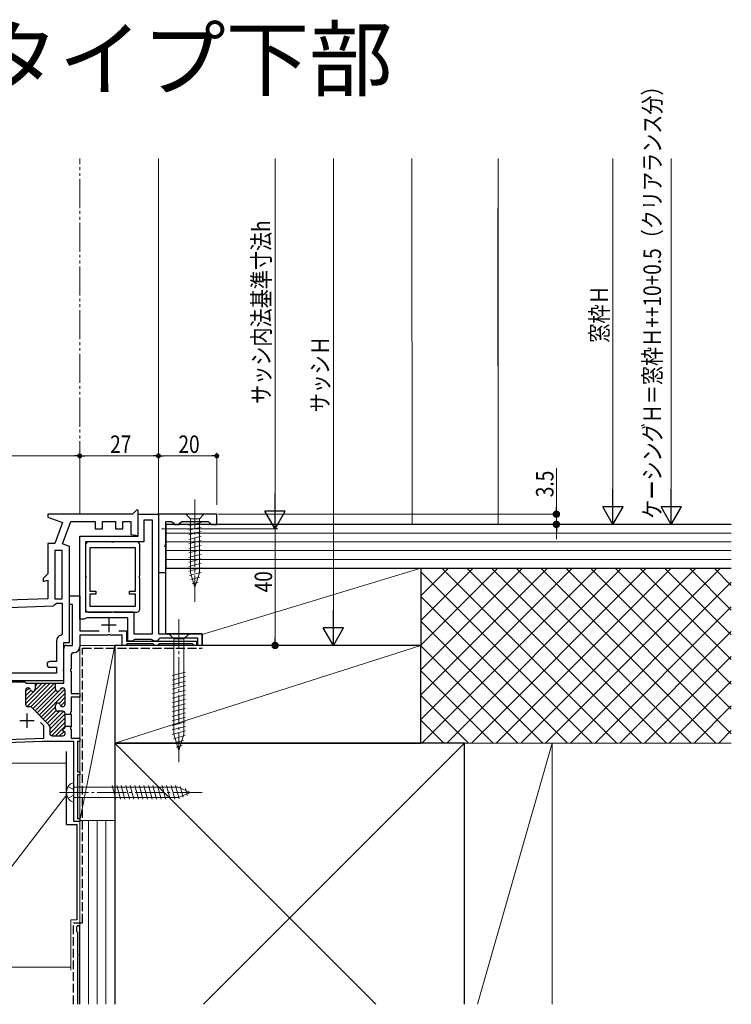
# Model space of a CAD drawing. Extents: x 0 to 1386, y 0 to 2244.
# Drawn here: x 847 to 1091, y 394 to 732 of the extents above; entities that cross this region are included whole.
import ezdxf

# ---------------------------------------------------------------- set-up
doc = ezdxf.new("R2010")
doc.units = 0
for name, pattern in [('YCENTER_1', [13, 10, -1, 1, -1]), ('YDIVIDE_1', [15, 10, -1, 1, -1, 1, -1]), ('YHIDDEN_1', [4, 3, -1])]:
    doc.linetypes.add(name, pattern=pattern)
doc.layers.add('USER1', color=3, linetype='CONTINUOUS')
for name, color, linetype, lineweight in [('YKK_11', 7, 'CONTINUOUS', 30), ('YKK_12', 2, 'CONTINUOUS', 13), ('YKK_13', 4, 'CONTINUOUS', 13), ('YKK_D', 6, 'CONTINUOUS', 13), ('YSS_K', 3, 'CONTINUOUS', 13)]:
    doc.layers.add(name, color=color, linetype=linetype, lineweight=lineweight)
doc.styles.get("Standard").update_dxf_attribs({"font": 'txt', "bigfont": 'BIGFONT'})

msp = doc.modelspace()

# ---------------------------------------------------------------- linework, layer by layer
at = {"layer": 'YKK_11', "color": 0, "linetype": 'ByBlock', "lineweight": -2, "ltscale": 0.5}
for p, q in [((885.57, 562.2), (856.5, 562.2)), ((856.5, 562.2), (856.5, 561.2)), ((856.5, 561.2), (861.6, 559.34)), ((887.13, 563.75), (885.57, 562.2)), ((887.5, 563.6), (887.13, 563.75)), ((887.5, 554.9), (887.5, 563.6)), ((887.5, 562.2), (894.5, 562.2)), ((887.5, 554.7), (887.5, 562.2)), ((914.5, 562.2), (894.5, 562.2)), ((894.5, 562.2), (894.5, 521.2)), ((894.5, 562.2), (894.5, 542.2)), ((914.5, 558.7), (914.5, 562.2)), ((861.6, 559.34), (859, 552.2)), ((861.6, 552.04), (864.39, 559.7)), ((864.39, 559.7), (872.75, 559.7)), ((872.75, 559.7), (872.75, 557.2)), ((875.25, 559.7), (879.75, 559.7)), ((875.25, 557.2), (875.25, 559.7)), ((879.75, 559.7), (879.75, 557.2)), ((882.25, 559.7), (885, 559.7)), ((882.25, 557.2), (882.25, 559.7)), ((885, 559.7), (885, 555.2)), ((889.5, 560.2), (889.5, 552.7)), ((892.5, 560.2), (889.5, 560.2)), ((892.5, 521.2), (892.5, 560.2)), ((892.5, 521.2), (892.5, 560.2)), ((897, 559.7), (899, 559.7)), ((897, 551.82), (897, 559.7)), ((899, 559.7), (899.5, 559.2)), ((899.5, 559.2), (900, 558.7)), ((900, 558.7), (901.5, 558.7)), ((901.5, 558.7), (902, 559.2)), ((902, 559.2), (902.5, 559.7)), ((902.5, 559.7), (911.5, 559.7)), ((911.5, 559.7), (912, 559.2)), ((912, 559.2), (912.5, 558.7)), ((912.5, 558.7), (914.5, 558.7)), ((867.5, 554.7), (887.5, 554.7)), ((867.5, 526.2), (867.5, 554.7)), ((872.75, 557.2), (875.25, 557.2)), ((879.75, 557.2), (882.25, 557.2)), ((885, 555.2), (887.5, 554.9)), ((856.5, 552.2), (856.5, 541.7)), ((859, 552.2), (856.5, 552.2)), ((864, 551.16), (861.6, 552.04)), ((864, 518.2), (864, 551.16)), ((889.5, 552.7), (869.5, 552.7)), ((869.5, 552.7), (869.5, 528.7)), ((869.5, 551.7), (869.5, 541.11)), ((878.34, 552.7), (870.5, 552.7)), ((886.6, 550.7), (871, 550.7)), ((886.6, 550.7), (871, 550.7)), ((871, 550.7), (871, 535.8)), ((878.52, 552.58), (878.34, 552.7)), ((879.07, 552.58), (878.52, 552.58)), ((879.26, 552.7), (879.07, 552.58)), ((887.1, 552.7), (879.26, 552.7)), ((886.6, 535.8), (886.6, 550.7)), ((888.1, 541.11), (888.1, 551.7)), ((896.81, 551.43), (897, 551.82)), ((896.81, 550.96), (896.81, 551.43)), ((897, 550.57), (896.81, 550.96)), ((897, 542.2), (897, 550.57)), ((859, 549.7), (859, 533.2)), ((861.5, 549.7), (859, 549.7)), ((861.5, 533.2), (861.5, 549.7)), ((861.5, 533.2), (861.5, 549.7)), ((856.5, 541.7), (855, 540.2)), ((869.5, 541.11), (869.62, 540.92)), ((869.62, 540.37), (869.5, 540.19)), ((869.62, 540.92), (869.62, 540.37)), ((887.98, 540.92), (888.1, 541.11)), ((887.98, 540.37), (887.98, 540.92)), ((888.1, 540.19), (887.98, 540.37)), ((894.5, 542.2), (897, 542.2)), ((855, 540.2), (855, 539.14)), ((855, 539.14), (856.5, 539.54)), ((856.5, 539.54), (856.5, 533.2)), ((869.5, 540.19), (869.5, 529.6)), ((888.1, 529.6), (888.1, 540.19)), ((864, 534.2), (867.5, 534.2)), ((864, 531.2), (864, 534.2)), ((867.5, 534.2), (867.5, 522.2)), ((871, 535.8), (873, 535.8)), ((871, 534.8), (871, 530.6)), ((873, 534.8), (871, 534.8)), ((873, 535.8), (873, 534.8)), ((884.6, 535.8), (886.6, 535.8)), ((884.6, 534.8), (884.6, 535.8)), ((886.6, 534.8), (884.6, 534.8)), ((886.6, 530.6), (886.6, 534.8)), ((856.5, 533.2), (838.5, 532.57)), ((840, 530.12), (858.52, 530.77)), ((858.52, 530.77), (859, 531.23)), ((859, 533.2), (861.5, 533.2)), ((859, 531.23), (859.5, 531.7)), ((859.5, 531.7), (861.5, 531.7)), ((861.5, 531.7), (861.5, 521.2)), ((865, 531.2), (864, 531.2)), ((865, 517.2), (865, 531.2)), ((871, 530.6), (886.6, 530.6)), ((869.5, 528.7), (886, 528.7)), ((870.5, 528.6), (878.34, 528.6)), ((878.34, 528.6), (878.52, 528.72)), ((878.52, 528.72), (879.07, 528.72)), ((879.07, 528.72), (879.26, 528.6)), ((879.26, 528.6), (887.1, 528.6)), ((886, 528.7), (886, 521.2)), ((869.04, 526.2), (867.5, 526.2)), ((869.48, 526.45), (869.04, 526.2)), ((869.91, 526.7), (869.48, 526.45)), ((884, 526.7), (869.91, 526.7)), ((884, 518.7), (884, 526.7)), ((861.5, 521.2), (861.1, 520.71)), ((867.5, 522.2), (874.12, 522.2)), ((876.98, 520.7), (867.5, 520.7)), ((867.5, 520.7), (867.5, 516.7)), ((877.24, 520.85), (876.98, 520.7)), ((877.76, 520.85), (877.24, 520.85)), ((878.02, 520.7), (877.76, 520.85)), ((882, 520.7), (878.02, 520.7)), ((880.88, 522.2), (883.5, 522.2)), ((882, 517.2), (882, 520.7)), ((883.5, 522.2), (883.5, 518.7)), ((886, 521.2), (892.5, 521.2)), ((894.5, 521.2), (909.5, 521.2)), ((909.5, 521.2), (909.5, 517.2)), ((859.5, 518.75), (859.5, 511.7)), ((862, 518.2), (864, 518.2)), ((862, 509.16), (862, 518.2)), ((863, 517.2), (865, 517.2)), ((883.2, 517.2), (882, 517.2)), ((883.49, 517.45), (883.2, 517.2)), ((883.79, 517.7), (883.49, 517.45)), ((883.5, 518.7), (907.5, 518.7)), ((892.7, 517.7), (883.79, 517.7)), ((885.54, 518.7), (884, 518.7)), ((885.98, 518.95), (885.54, 518.7)), ((886.41, 519.2), (885.98, 518.95)), ((892, 519.2), (886.41, 519.2)), ((892.43, 518.95), (892, 519.2)), ((892.86, 518.7), (892.43, 518.95)), ((892.99, 517.45), (892.7, 517.7)), ((894, 518.7), (892.86, 518.7)), ((893.29, 517.2), (892.99, 517.45)), ((894.2, 517.2), (893.29, 517.2)), ((894.5, 519.2), (894, 518.7)), ((894.49, 517.45), (894.2, 517.2)), ((894.79, 517.7), (894.49, 517.45)), ((895, 519.7), (894.5, 519.2)), ((906.2, 517.7), (894.79, 517.7)), ((908, 519.7), (895, 519.7)), ((906.49, 517.45), (906.2, 517.7)), ((906.79, 517.2), (906.49, 517.45)), ((907.5, 517.2), (906.79, 517.2)), ((907.5, 518.7), (907.5, 517.2)), ((908, 517.2), (908, 519.7)), ((909.5, 517.2), (908, 517.2)), ((862, 504.2), (862, 516.2)), ((864.5, 513.7), (864.5, 509.16)), ((859.5, 511.7), (857.3, 511.7)), ((859.5, 507.7), (840, 507.7)), ((857.3, 509.7), (859.5, 509.7)), ((859.5, 509.7), (859.5, 507.7)), ((861.88, 508.97), (862, 509.16)), ((861.88, 508.42), (861.88, 508.97)), ((862, 508.24), (861.88, 508.42)), ((862, 505.2), (862, 508.24)), ((864.5, 509.16), (864.38, 508.97)), ((864.38, 508.97), (864.38, 508.42)), ((864.38, 508.42), (864.5, 508.24)), ((864.5, 508.24), (864.5, 500.7)), ((771, 505.2), (862, 505.2)), ((811.92, 504.7), (848.61, 504.7)), ((848.61, 504.7), (848.9, 504.45)), ((848.9, 504.45), (849.2, 504.2)), ((849.2, 504.2), (852.2, 504.2)), ((851.9, 504.2), (859.5, 504.2)), ((852.2, 504.2), (852.2, 502.2)), ((859.2, 504.2), (862, 504.2)), ((859.2, 502.2), (859.2, 504.2)), ((848.9, 501.8), (848.9, 497)), ((849.85, 502.6), (849.7, 502.6)), ((861.7, 502.6), (861.55, 502.6)), ((862.5, 497), (862.5, 501.8)), ((864.5, 500.7), (867.5, 500.7)), ((867.5, 500.7), (867.5, 499.5)), ((859.2, 495.4), (859.2, 496.6)), ((864.5, 499.5), (864.5, 494.46)), ((867.5, 499.5), (864.5, 499.5)), ((849.7, 496.2), (850.37, 496.2)), ((850.93, 495.96), (856.9, 489.99)), ((861.7, 494.6), (860, 494.6)), ((861.55, 496.2), (861.7, 496.2)), ((862.5, 489.36), (862.5, 493.8)), ((864.5, 493.5), (862.5, 493.5)), ((864.5, 494.46), (864.38, 494.27)), ((864.38, 494.27), (864.38, 493.72)), ((864.38, 493.72), (864.5, 493.54)), ((864.5, 493.54), (864.5, 489.26)), ((855.2, 489.58), (854.07, 490.71)), ((855.2, 485.42), (855.2, 489.58)), ((857.2, 489.28), (857.2, 487)), ((861.7, 488.3), (861.92, 488.59)), ((861.7, 488.1), (861.7, 488.3)), ((861.92, 487.81), (861.7, 488.1)), ((864.5, 489.4), (862.5, 489.4)), ((862.5, 487), (862.5, 487.04)), ((864.5, 489.26), (864.38, 489.07)), ((864.38, 489.07), (864.38, 488.52)), ((864.38, 488.52), (864.5, 488.34)), ((864.5, 488.34), (864.5, 485.4)), ((854.7, 484.2), (811.92, 482.7)), ((812, 483.91), (855.2, 485.42)), ((865.5, 484.2), (854.7, 484.2)), ((858, 486.2), (861.7, 486.2)), ((864.5, 485.4), (867.5, 485.4)), ((865.5, 456.8), (865.5, 484.2)), ((866.7, 484.2), (866.7, 473.8)), ((867.5, 484.2), (866.7, 484.2)), ((867.5, 485.4), (867.5, 484.2)), ((866.7, 473.8), (867.5, 473.8)), ((866.7, 472.8), (866.7, 457.8)), ((867.5, 472.8), (866.7, 472.8)), ((867.5, 473.8), (867.5, 472.8)), ((867.5, 456.8), (865.5, 456.8)), ((866.7, 457.8), (867.5, 457.8)), ((867.5, 457.8), (867.5, 456.8))]:
    msp.add_line(p, q, dxfattribs=at)
at = {"layer": 'YKK_11', "color": 2, "ltscale": 0.5}
for p, q in [((875, 524.2), (880, 524.2)), ((877.5, 526.7), (877.5, 521.7)), ((849.4, 493.9), (849.4, 488.9)), ((846.9, 491.4), (851.9, 491.4))]:
    msp.add_line(p, q, dxfattribs=at)
at = {"layer": 'YKK_11', "color": 0, "linetype": 'ByBlock', "lineweight": 13, "ltscale": 0.5}
for p, q in [((855.99, 504.2), (848.9, 497.11)), ((854.57, 504.2), (848.9, 498.52)), ((857.4, 504.2), (849.44, 496.24)), ((858.82, 504.2), (850.73, 496.11)), ((853.16, 504.2), (852.2, 503.24)), ((850.1, 502.56), (848.9, 501.35)), ((850.73, 501.76), (848.9, 499.94)), ((859.2, 503.17), (851.46, 495.43)), ((859.28, 501.84), (852.17, 494.72)), ((860.33, 501.47), (852.88, 494.02)), ((853.59, 493.31), (862.42, 502.14)), ((862.5, 500.81), (854.29, 492.6)), ((861.45, 502.59), (860.72, 501.86)), ((862.5, 499.39), (860.4, 497.29)), ((862.5, 497.98), (860.97, 496.45)), ((859.2, 496.09), (855, 491.9)), ((859.39, 494.88), (855.71, 491.19)), ((860.53, 494.6), (856.41, 490.48)), ((861.91, 494.57), (857.09, 489.74)), ((862.5, 493.74), (857.2, 488.44)), ((862.5, 492.32), (857.2, 487.02)), ((862.5, 490.91), (857.81, 486.22)), ((862.5, 489.5), (859.2, 486.2)), ((862.13, 487.71), (860.61, 486.2))]:
    msp.add_line(p, q, dxfattribs=at)
at = {"layer": 'YKK_11', "color": 0, "linetype": 'ByBlock', "lineweight": -2, "ltscale": 0.5}
for centre, radius, start, end in [((870.5, 551.7), 1, 89.9987, 179.9996), ((887.1, 551.7), 1, 0, 89.9991), ((870.5, 529.6), 1, 180, 270), ((887.1, 529.6), 1, 270, 360), ((861.5, 518.75), 2, 101.537, 180), ((863, 516.2), 1, 90, 180), ((865.5, 516.7), 2, 270, 0), ((865.5, 513.7), 1, 90, 180), ((857.3, 510.7), 1, 90, 270), ((849.7, 501.8), 0.8, 90, 180), ((849.85, 501.8), 0.8, 14.4775, 90), ((851.4, 502.2), 0.8, 194.4775, 270), ((851.4, 502.2), 0.8, 270, 0), ((860, 502.2), 0.8, 180, 270), ((860, 502.2), 0.8, 270, 345.5225), ((861.55, 501.8), 0.8, 90, 165.5225), ((861.7, 501.8), 0.8, 0, 90), ((849.7, 497), 0.8, 180, 270), ((860, 496.6), 0.8, 90, 180), ((860, 496.6), 0.8, 14.4775, 90), ((861.55, 497), 0.8, 194.4775, 270), ((861.7, 497), 0.8, 270, 0), ((850.37, 495.4), 0.8, 45, 90), ((860, 495.4), 0.8, 180, 270), ((861.7, 493.8), 0.8, 0, 90), ((856.2, 489.28), 1, 0, 45), ((858, 487), 0.8, 180, 270), ((861.7, 487), 0.8, 270, 0), ((861.7, 489.36), 0.8, 285.8266, 0), ((861.7, 487.04), 0.8, 0, 74.1734)]:
    msp.add_arc(centre, radius, start, end, dxfattribs=at)
at = {"layer": 'YKK_12', "linetype": 'Continuous', "lineweight": 13}
msp.add_line((894.5, 561.2), (894.5, 684.17), dxfattribs=at)
at = {"layer": 'YKK_13', "linetype": 'YCENTER_1', "lineweight": 13}
for p, q in [((907, 567.2), (907, 532.2)), ((901.5, 526.2), (901.5, 476.2)), ((860.5, 466.8), (910.5, 466.8))]:
    msp.add_line(p, q, dxfattribs=at)
at = {"layer": 'YKK_13', "linetype": 'Continuous', "lineweight": 13}
for p, q in [((910.1, 562.2), (903.9, 562.2)), ((903.9, 562.2), (905.45, 560.65)), ((905.45, 560.65), (905.45, 542.11)), ((908.55, 560.65), (905.45, 560.65)), ((910.1, 562.2), (908.55, 560.65)), ((908.55, 542.11), (908.55, 560.65)), ((904.9, 558.22), (909.1, 559.35)), ((904.9, 556.67), (909.1, 557.79)), ((904.9, 555.12), (909.1, 556.24)), ((904.9, 553.56), (909.1, 554.69)), ((904.9, 552.01), (909.1, 553.14)), ((904.9, 550.46), (909.1, 551.58)), ((904.9, 548.9), (909.1, 550.03)), ((904.9, 547.35), (909.1, 548.48)), ((904.9, 545.8), (909.1, 546.92)), ((904.9, 544.25), (909.1, 545.37)), ((904.9, 542.69), (909.1, 543.82)), ((905.16, 541.21), (909.1, 542.27)), ((907, 537.2), (905.45, 542.11)), ((905.61, 539.78), (908.64, 540.59)), ((907, 537.2), (908.55, 542.11)), ((906.06, 538.35), (908.11, 538.89)), ((905, 521.2), (898, 521.2)), ((898, 521.2), (899.75, 519.45)), ((905, 521.2), (903.25, 519.45)), ((899.75, 519.45), (899.75, 486.75)), ((903.25, 519.45), (899.75, 519.45)), ((903.25, 486.75), (903.25, 519.45)), ((899.2, 506.83), (903.8, 508.06)), ((899.2, 505.27), (903.8, 506.51)), ((899.2, 503.72), (903.8, 504.95)), ((899.2, 502.17), (903.8, 503.4)), ((899.2, 500.62), (903.8, 501.85)), ((899.2, 499.06), (903.8, 500.29)), ((899.2, 497.51), (903.8, 498.74)), ((899.2, 495.96), (903.8, 497.19)), ((899.2, 494.4), (903.8, 495.64)), ((899.2, 492.85), (903.8, 494.08)), ((899.2, 491.3), (903.8, 492.53)), ((899.2, 489.74), (903.8, 490.98)), ((899.2, 488.19), (903.8, 489.42)), ((899.21, 486.64), (903.8, 487.87)), ((899.66, 485.21), (903.68, 486.29)), ((901.5, 481.2), (899.75, 486.75)), ((901.5, 481.2), (903.25, 486.75)), ((900.11, 483.78), (903.14, 484.59)), ((900.56, 482.35), (902.61, 482.89)), ((865.5, 470.05), (865.5, 463.55)), ((901.27, 468.55), (865.5, 468.55)), ((879.87, 464.5), (878.64, 469.1)), ((881.43, 464.5), (880.19, 469.1)), ((882.98, 464.5), (881.75, 469.1)), ((884.53, 464.5), (883.3, 469.1)), ((886.09, 464.5), (884.85, 469.1)), ((887.64, 464.5), (886.41, 469.1)), ((889.19, 464.5), (887.96, 469.1)), ((890.74, 464.5), (889.51, 469.1)), ((892.3, 464.5), (891.06, 469.1)), ((893.85, 464.5), (892.62, 469.1)), ((895.4, 464.5), (894.17, 469.1)), ((896.96, 464.5), (895.72, 469.1)), ((898.51, 464.5), (897.28, 469.1)), ((900.06, 464.5), (898.83, 469.1)), ((901.59, 464.58), (900.38, 469.1)), ((905.5, 466.8), (901.27, 468.55)), ((905.5, 466.8), (901.27, 465.05)), ((902.99, 465.16), (902, 468.84)), ((904.39, 465.74), (903.75, 468.12)), ((865.5, 465.05), (901.27, 465.05))]:
    msp.add_line(p, q, dxfattribs=at)
at = {"layer": 'YKK_13', "linetype": 'YHIDDEN_1', "lineweight": 13}
for p, q in [((863.51, 468.75), (865.23, 467.89)), ((865.5, 466.8), (865.23, 467.89)), ((865.5, 466.8), (865.23, 465.71)), ((863.51, 464.85), (865.23, 465.71))]:
    msp.add_line(p, q, dxfattribs=at)
at = {"layer": 'YKK_13', "linetype": 'Continuous', "lineweight": 13}
for centre, radius, start, end in [((865.49, 467.95), 2.1, 89.6611, 142.7508), ((867, 466.8), 4, 142.7508, 217.2492), ((865.49, 465.65), 2.1, 217.2492, 270.3389)]:
    msp.add_arc(centre, radius, start, end, dxfattribs=at)
at = {"layer": 'YKK_D'}
for p, q in [((934.5, 684.17), (934.5, 564.2)), ((954.5, 684.17), (954.5, 524.2)), ((1050.41, 684.17), (1050.4, 565.69)), ((1070.41, 684.17), (1070.4, 565.69)), ((865.8, 582.2), (747.7, 582.2)), ((867.5, 565.42), (867.5, 583.2)), ((867.5, 565.42), (867.5, 583.2)), ((892.8, 582.2), (869.2, 582.2)), ((894.5, 565.42), (894.5, 583.2)), ((894.5, 565.42), (894.5, 583.2)), ((912.8, 582.2), (896.2, 582.2)), ((914.5, 565.42), (914.5, 583.2)), ((1031, 564.75), (1031, 578.02)), ((915, 562.2), (1032, 562.2)), ((1031, 558.7), (1031, 562.2)), ((915, 558.7), (1032, 558.7)), ((1011.99, 558.7), (1051.4, 558.69)), ((1031.99, 558.7), (1071.4, 558.69)), ((895.5, 557.2), (935.5, 557.2)), ((895.5, 557.2), (935.5, 557.2)), ((934.5, 557.2), (934.5, 519.75)), ((1031, 556.15), (1031, 553.6)), ((910, 517.2), (955.5, 517.2)), ((910, 517.2), (935.5, 517.2))]:
    msp.add_line(p, q, dxfattribs=at)
at = {"layer": 'YKK_D', "linetype": 'ByBlock', "lineweight": -2}
for p, q in [((866.65, 582.2), (865.8, 582.2)), ((868.35, 582.2), (869.2, 582.2)), ((893.65, 582.2), (892.8, 582.2)), ((895.35, 582.2), (896.2, 582.2)), ((913.65, 582.2), (912.8, 582.2)), ((1031, 563.47), (1031, 564.75)), ((1031, 557.42), (1031, 556.15)), ((934.5, 518.47), (934.5, 519.75))]:
    msp.add_line(p, q, dxfattribs=at)
at = {"layer": 'YKK_D', "lineweight": -2}
for p, q in [((1050.4, 558.69), (1050.4, 570.82)), ((1070.4, 558.69), (1070.4, 570.82)), ((934.5, 557.2), (934.5, 569.32)), ((1053.9, 564.76), (1046.9, 564.76)), ((1050.4, 558.69), (1046.9, 564.76)), ((1050.4, 558.69), (1053.9, 564.76)), ((1073.9, 564.76), (1066.9, 564.76)), ((1070.4, 558.69), (1066.9, 564.76)), ((1070.4, 558.69), (1073.9, 564.76)), ((938, 563.26), (931, 563.26)), ((934.5, 557.2), (931, 563.26)), ((934.5, 557.2), (938, 563.26)), ((954.5, 517.2), (954.5, 529.32)), ((954.5, 517.2), (951, 523.26)), ((958, 523.26), (951, 523.26)), ((954.5, 517.2), (958, 523.26))]:
    msp.add_line(p, q, dxfattribs=at)
at = {"layer": 'YKK_D', "linetype": 'ByBlock'}
for points, const_width in [([(867.92, 582.2, 1), (867.07, 582.2, 1)], 0.85), ([(867.07, 582.2, 1), (867.92, 582.2, 1)], 0.85), ([(894.07, 582.2, 1), (894.92, 582.2, 1)], 0.85), ([(894.92, 582.2, 1), (894.07, 582.2, 1)], 0.85), ([(914.07, 582.2, 1), (914.92, 582.2, 1)], 0.85), ([(1031, 562.84, 1), (1031, 561.56, 1)], 1.27), ([(1031, 558.06, 1), (1031, 559.34, 1)], 1.27), ([(934.5, 517.84, 1), (934.5, 516.56, 1)], 1.27)]:
    msp.add_lwpolyline(points, format="xyb", close=True, dxfattribs=dict(at, const_width=const_width))
at = {"layer": 'YSS_K', "linetype": 'YDIVIDE_1', "lineweight": 13}
msp.add_line((867.5, 562.2), (867.5, 684.17), dxfattribs=at)
at = {"layer": 'YSS_K', "linetype": 'Continuous', "lineweight": 13}
for p, q in [((981.49, 558.7), (981.46, 684.17)), ((1011, 562.26), (1011, 684.17)), ((1010.99, 558.7), (1010.96, 667.2)), ((1091, 555.7), (897, 555.7)), ((1091, 552.7), (897, 552.7)), ((1091, 549.7), (897, 549.7)), ((1091, 546.7), (897, 546.7)), ((984.5, 508.78), (1019.42, 543.7)), ((984.5, 491.81), (1036.39, 543.7)), ((984.5, 543.7), (1091, 543.7)), ((984.5, 500.29), (1027.9, 543.7)), ((984.5, 534.23), (993.96, 543.7)), ((984.5, 525.75), (1002.45, 543.7)), ((984.5, 517.26), (1010.93, 543.7)), ((984.87, 483.7), (1044.87, 543.7)), ((991.75, 543.7), (1051.75, 483.7)), ((993.36, 483.7), (1053.36, 543.7)), ((1000.24, 543.7), (1060.24, 483.7)), ((1001.84, 483.7), (1061.84, 543.7)), ((1008.72, 543.7), (1068.72, 483.7)), ((1010.33, 483.7), (1070.33, 543.7)), ((1017.21, 543.7), (1077.21, 483.7)), ((1018.82, 483.7), (1078.81, 543.7)), ((1025.7, 543.7), (1085.69, 483.7)), ((1027.3, 483.7), (1087.3, 543.7)), ((1034.18, 543.7), (1091, 486.88)), ((1042.67, 543.7), (1091, 495.37)), ((1051.15, 543.7), (1091, 503.85)), ((1059.64, 543.7), (1091, 512.34)), ((1068.12, 543.7), (1091, 520.82)), ((1076.61, 543.7), (1091, 529.31)), ((1085.09, 543.7), (1091, 537.79)), ((984.5, 542.47), (1043.27, 483.7)), ((1035.79, 483.7), (1091, 538.91)), ((984.5, 533.98), (1034.78, 483.7)), ((1044.27, 483.7), (1091, 530.42)), ((984.5, 525.5), (1026.3, 483.7)), ((1052.76, 483.7), (1091, 521.94)), ((879.5, 517.2), (867.5, 457.2)), ((867.5, 517.2), (867.5, 457.2)), ((879.5, 517.2), (867.5, 517.2)), ((879.5, 483.7), (984.5, 517.2)), ((879.5, 457.2), (879.5, 517.2)), ((984.5, 517.01), (1017.81, 483.7)), ((1061.24, 483.7), (1091, 513.45)), ((984.5, 508.53), (1009.33, 483.7)), ((1069.73, 483.7), (1091, 504.97)), ((984.5, 500.04), (1000.84, 483.7)), ((1078.21, 483.7), (1091, 496.48)), ((984.5, 491.56), (992.36, 483.7)), ((1086.7, 483.7), (1091, 488)), ((879.5, 483.7), (969.09, 394.11)), ((909.9, 394.11), (999.5, 483.7)), ((984.5, 483.7), (1091, 483.7)), ((999.5, 483.7), (999.5, 394.11)), ((1029.5, 483.7), (999.5, 483.7)), ((1029.5, 483.7), (1003.9, 394.11)), ((1029.5, 394.11), (1029.5, 483.7)), ((817.5, 476.85), (862.98, 476.85)), ((867.5, 475.02), (867.5, 407.35)), ((817.5, 406.85), (863, 465.88)), ((867.5, 457.2), (879.5, 457.2)), ((864.4, 406.85), (817.5, 406.85)), ((864.4, 406.85), (817.5, 406.85))]:
    msp.add_line(p, q, dxfattribs=at)
at = {"layer": 'YSS_K', "color": 0, "linetype": 'Continuous', "lineweight": 30}
for p, q in [((1091, 558.7), (897, 558.7)), ((897, 558.7), (897, 543.7)), ((897, 543.7), (984.5, 543.7)), ((897, 543.7), (1091, 543.7)), ((897, 521.2), (897, 543.7)), ((984.5, 543.7), (984.5, 517.2)), ((909.5, 521.2), (897, 521.2)), ((909.5, 517.2), (909.5, 521.2)), ((984.5, 517.2), (879.5, 517.2)), ((879.5, 517.2), (879.5, 483.7)), ((984.5, 517.2), (909.5, 517.2)), ((984.5, 483.7), (984.5, 517.2)), ((879.5, 483.7), (879.5, 394.11)), ((879.5, 483.7), (984.5, 483.7)), ((999.5, 483.7), (879.5, 483.7)), ((999.5, 394.11), (999.5, 483.7)), ((863, 455.8), (863, 480.8)), ((863, 455.8), (866.5, 455.8)), ((866.5, 455.8), (866.5, 423.08)), ((866.4, 420.5), (866.4, 419.25)), ((866.7, 418.86), (866.7, 411.51)), ((867.5, 394.11), (867.5, 420.5)), ((866.7, 410.59), (866.7, 394.11))]:
    msp.add_line(p, q, dxfattribs=at)
at = {"layer": 'YSS_K'}
for p, q in [((909.5, 520.98), (984.5, 543.7)), ((984.5, 483.7), (984.5, 543.7)), ((867.5, 394.11), (867.5, 457.2)), ((867.5, 457.2), (879.5, 457.2)), ((870.5, 394.11), (870.5, 457.2)), ((873.5, 394.11), (873.5, 457.2)), ((876.5, 394.11), (876.5, 457.2)), ((876.5, 394.11), (876.5, 457.2)), ((879.5, 394.11), (879.5, 457.2))]:
    msp.add_line(p, q, dxfattribs=at)
at = {"layer": 'YSS_K', "color": 0, "linetype": 'YHIDDEN_1', "lineweight": 30}
for p, q in [((868.5, 422.08), (868.5, 516.2)), ((868.5, 516.2), (909.5, 516.2)), ((865.4, 394.11), (865.4, 422.08)), ((865.4, 422.08), (868.5, 422.08))]:
    msp.add_line(p, q, dxfattribs=at)
at = {"layer": 'YSS_K', "color": 0}
for p, q in [((864.4, 423.08), (864.4, 405.8)), ((866.5, 423.08), (864.4, 423.08))]:
    msp.add_line(p, q, dxfattribs=at)
at = {"layer": 'YSS_K', "color": 0, "linetype": 'Continuous', "lineweight": 30}
for centre, radius, start, end in [((866.95, 420.5), 0.55, 360, 180.0017), ((866.6, 419.25), 0.2, 179.9969, 255.5197), ((866.5, 418.86), 0.2, 360, 75.5217), ((866.9, 411.51), 0.2, 180, 246.4215), ((866.9, 410.59), 0.2, 113.5785, 180), ((866.7, 411.05), 0.3, 293.5799, 66.4201)]:
    msp.add_arc(centre, radius, start, end, dxfattribs=at)

# ---------------------------------------------------------------- texts
at = {"layer": 'USER1'}
msp.add_text('テラスタイプ下部', height=21, dxfattribs=at).set_placement((745.66, 707.85))
at = {"layer": 'YKK_D', "width": 0.8}
for s, rotation, p in [('ケーシングＨ＝窓枠Ｈ++10+0.5（クリアランス分）', 89.9954, (1066.87, 560.65)), ('サッシ内法基準寸法h', 90, (932.77, 600.06)), ('窓枠Ｈ', 89.9954, (1048.71, 621.04)), ('サッシＨ', 90, (952.95, 597.11)), ('3.5', 90, (1030, 568.03)), ('40', 90, (933.5, 535.38))]:
    msp.add_text(s, height=6, rotation=rotation, dxfattribs=at).set_placement(p)
for s, p in [('27', (877.94, 583.2)), ('20', (901.35, 583.2))]:
    msp.add_text(s, height=6, dxfattribs=at).set_placement(p)

doc.saveas('drawing.dxf')
